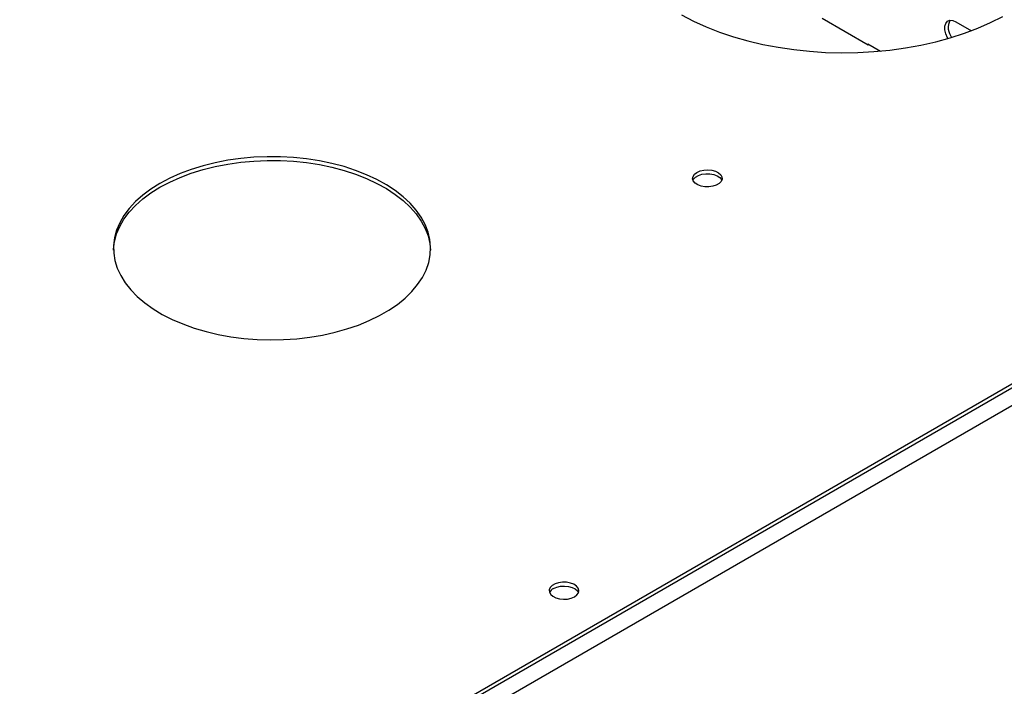
# Model space of a CAD drawing. Units: millimetres. Extents: x 2 to 4832, y 5 to 6836.
# Drawn here: x 1459 to 1776, y 1202 to 1416 of the extents above; entities that cross this region are included whole.
import ezdxf

# ---------------------------------------------------------------- set-up
doc = ezdxf.new("R2010")
doc.units = ezdxf.units.MM
doc.header["$LTSCALE"] = 23

msp = doc.modelspace()

# ---------------------------------------------------------------- linework, layer by layer
at = {"color": 8, "linetype": 'Continuous', "lineweight": 25}
for p, q in [((2172.778, 1525.586), (924.735, 805.106)), ((2175.253, 1521.3), (927.209, 800.819))]:
    msp.add_line(p, q, dxfattribs=at)
at = {"color": 7, "linetype": 'Continuous', "lineweight": 25}
for p, q in [((2129.821, 1502.013), (967.691, 831.129)), ((2129.821, 1500.788), (967.691, 829.904)), ((1717.336, 1416.789), (1732.185, 1408.217)), ((1760.358, 1415.633), (1765.391, 1412.727)), ((1732.043, 1408.544), (1736.119, 1406.191)), ((1732.043, 1408.299), (1732.043, 1408.544)), ((1732.185, 1408.217), (1732.397, 1408.34))]:
    msp.add_line(p, q, dxfattribs=at)
at = {"color": 7, "linetype": 'Continuous', "lineweight": 25, "flags": 128}
for points in [[(1672.186, 1417.807), (1676.031, 1415.806), (1680.107, 1413.962), (1684.393, 1412.286), (1688.87, 1410.784), (1693.515, 1409.464), (1698.306, 1408.332), (1703.222, 1407.394), (1708.238, 1406.653), (1713.331, 1406.115), (1718.476, 1405.78), (1723.648, 1405.651), (1728.824, 1405.728), (1733.978, 1406.012), (1739.086, 1406.5), (1744.123, 1407.19), (1749.066, 1408.079), (1753.891, 1409.163), (1758.575, 1410.436), (1763.096, 1411.894), (1767.432, 1413.527), (1771.562, 1415.33), (1775.467, 1417.292)], [(1757.799, 1410.21), (1757.686, 1410.419), (1757.142, 1411.711), (1756.859, 1412.989), (1756.859, 1414.151), (1757.142, 1415.103), (1757.686, 1415.766), (1758.447, 1416.088), (1759.362, 1416.042), (1760.358, 1415.633)], [(1504.385, 1363.631), (1501.494, 1361.816), (1498.876, 1359.868), (1496.55, 1357.8), (1494.532, 1355.627), (1492.835, 1353.364), (1491.473, 1351.027), (1490.454, 1348.632), (1489.786, 1346.197), (1489.473, 1343.738), (1489.518, 1341.272), (1489.92, 1338.817), (1490.676, 1336.39), (1491.782, 1334.009), (1493.228, 1331.689), (1495.006, 1329.447), (1497.103, 1327.299), (1499.504, 1325.259), (1502.192, 1323.343), (1505.149, 1321.563), (1508.353, 1319.932), (1511.782, 1318.462), (1515.412, 1317.163), (1519.218, 1316.044), (1523.172, 1315.112), (1527.248, 1314.374), (1531.417, 1313.837), (1535.648, 1313.502), (1539.914, 1313.373), (1544.183, 1313.45), (1548.426, 1313.734), (1552.613, 1314.221), (1556.715, 1314.909), (1560.702, 1315.793), (1564.548, 1316.866), (1568.224, 1318.121), (1571.706, 1319.549), (1574.969, 1321.141), (1577.989, 1322.885), (1580.746, 1324.768), (1583.22, 1326.778), (1585.394, 1328.9), (1587.253, 1331.12), (1588.784, 1333.422), (1589.976, 1335.79), (1590.82, 1338.207), (1591.311, 1340.657), (1591.445, 1343.121), (1591.221, 1345.584), (1590.642, 1348.027), (1589.71, 1350.433), (1588.433, 1352.786), (1586.819, 1355.069), (1584.88, 1357.266), (1582.629, 1359.362), (1580.082, 1361.341), (1577.258, 1363.191), (1574.175, 1364.897), (1570.855, 1366.449), (1567.323, 1367.835), (1563.601, 1369.046), (1559.718, 1370.072), (1555.699, 1370.907), (1551.573, 1371.546), (1547.369, 1371.982), (1543.117, 1372.214), (1538.846, 1372.24), (1534.586, 1372.06), (1530.367, 1371.674), (1526.219, 1371.086), (1522.171, 1370.299), (1518.251, 1369.32), (1514.487, 1368.155), (1510.905, 1366.812), (1507.529, 1365.3), (1504.385, 1363.631)], [(1504.385, 1362.406), (1507.529, 1364.076), (1510.905, 1365.587), (1514.487, 1366.93), (1518.251, 1368.095), (1522.171, 1369.074), (1526.219, 1369.861), (1530.367, 1370.449), (1534.586, 1370.835), (1538.846, 1371.015), (1543.117, 1370.989), (1547.369, 1370.757), (1551.573, 1370.321), (1555.699, 1369.683), (1559.718, 1368.847), (1563.601, 1367.821), (1567.323, 1366.61), (1570.855, 1365.224), (1574.175, 1363.673), (1577.258, 1361.966), (1580.082, 1360.116), (1582.629, 1358.137), (1584.88, 1356.041), (1586.819, 1353.844), (1588.433, 1351.561), (1589.71, 1349.208), (1590.642, 1346.802), (1591.221, 1344.359), (1591.437, 1342.201)], [(1677.096, 1367.203), (1678.127, 1367.654), (1679.33, 1367.928), (1680.617, 1368.005), (1681.892, 1367.878), (1683.06, 1367.557), (1684.035, 1367.066), (1684.744, 1366.442), (1685.136, 1365.73), (1685.18, 1364.984), (1684.874, 1364.258), (1684.24, 1363.607), (1683.325, 1363.079), (1682.197, 1362.713), (1680.941, 1362.536), (1679.648, 1362.562), (1678.415, 1362.788), (1677.333, 1363.197), (1676.483, 1363.76), (1675.928, 1364.435), (1675.708, 1365.17), (1675.84, 1365.913), (1676.315, 1366.608), (1677.096, 1367.203)], [(1675.825, 1364.652), (1676.036, 1365.045), (1676.67, 1365.696), (1677.585, 1366.224), (1678.712, 1366.59), (1679.969, 1366.767), (1681.262, 1366.742), (1682.495, 1366.516), (1683.577, 1366.106), (1684.427, 1365.543), (1684.982, 1364.869), (1685.085, 1364.652)], [(1489.459, 1342.2), (1489.473, 1342.513), (1489.786, 1344.972), (1490.454, 1347.408), (1491.473, 1349.802), (1492.835, 1352.139), (1494.532, 1354.402), (1496.55, 1356.575), (1498.876, 1358.643), (1501.494, 1360.591), (1504.385, 1362.406)], [(1637.705, 1230.778), (1638.487, 1231.373), (1638.961, 1232.068), (1639.094, 1232.811), (1638.874, 1233.547), (1638.318, 1234.221), (1637.468, 1234.784), (1636.386, 1235.194), (1635.153, 1235.42), (1633.861, 1235.445), (1632.604, 1235.268), (1631.476, 1234.902), (1630.562, 1234.374), (1629.928, 1233.723), (1629.621, 1232.998), (1629.665, 1232.251), (1630.057, 1231.54), (1630.766, 1230.915), (1631.741, 1230.424), (1632.909, 1230.104), (1634.184, 1229.977), (1635.471, 1230.053), (1636.675, 1230.327), (1637.705, 1230.778)], [(1630.988, 1233.432), (1632.018, 1233.883), (1633.222, 1234.157), (1634.509, 1234.233), (1635.783, 1234.106), (1636.952, 1233.785), (1637.927, 1233.295), (1638.636, 1232.67), (1638.977, 1232.105)]]:
    msp.add_lwpolyline(points, dxfattribs=at)
at = {"color": 7, "linetype": 'Continuous', "lineweight": 25}
for centre, radius, start, end in [((1763.128, 1413.776), 5.222, 153.72309, 217.92728), ((1632.142, 1231.053), 2.644, 115.88375, 156.55363)]:
    msp.add_arc(centre, radius, start, end, dxfattribs=at)

doc.saveas('drawing.dxf')
